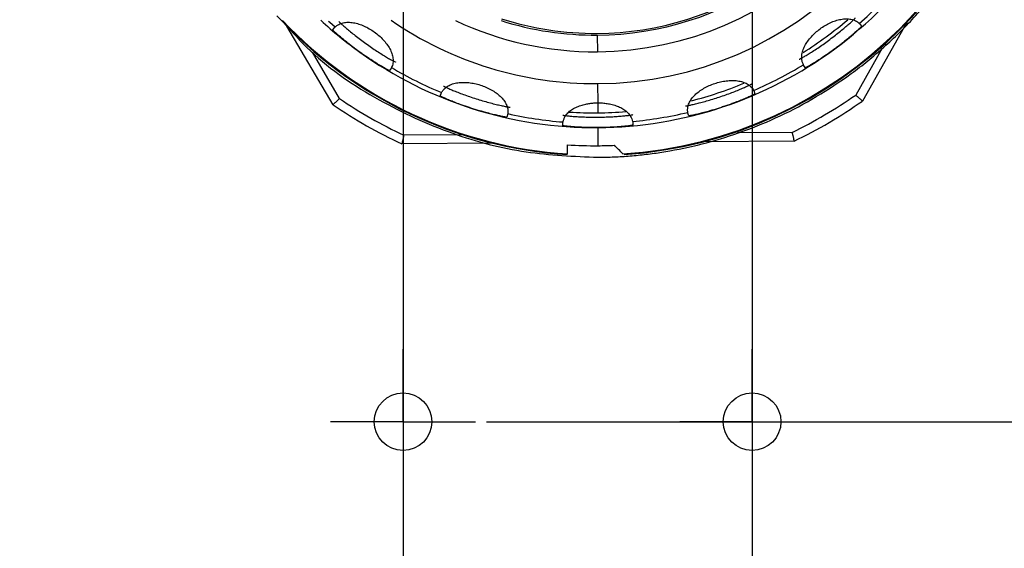
# Model space of a CAD drawing. Units: inches. Extents: x 351 to 4178, y 96 to 1498.
# Drawn here: x 3922 to 3978, y 1054 to 1084 of the extents above; entities that cross this region are included whole.
import ezdxf

# ---------------------------------------------------------------- set-up
doc = ezdxf.new("R2010")
doc.units = ezdxf.units.IN
doc.header["$MEASUREMENT"] = 0
doc.layers.add('C7线性', color=7, linetype='Continuous')
doc.layers.add('D中心线OR符号线', color=7, linetype='Continuous')
doc.dimstyles.new('ISO-25', dxfattribs={"dimtxt": 2.5, "dimasz": 2.5, "dimexe": 1.25, "dimexo": 0.625, "dimtad": 1, "dimtxsty": 'Standard', "dimcen": 2.5, "dimadec": 0, "dimazin": 0, "dimtfac": 1, "dimtmove": 0, "dimatfit": 3, "dimfxl": 1, "dimarcsym": 0})

# ---------------------------------------------------------------- blocks, each defined once
blk = doc.blocks.new('*D75')
at = {"layer": 'C7线性', "color": 0, "lineweight": -2}
for p, q in [((3857.961, 1084.456), (3857.961, 965.741)), ((3983.961, 1052.457), (3983.961, 965.741)), ((3867.961, 966.991), (3973.961, 966.991))]:
    blk.add_line(p, q, dxfattribs=at)
at = {"layer": 'C7线性', "color": 0}
for points in [[(3867.961, 968.657), (3867.961, 965.324), (3857.961, 966.991)], [(3973.961, 965.324), (3973.961, 968.657), (3983.961, 966.991)]]:
    blk.add_solid(points, dxfattribs=at)
at = {"layer": 'Defpoints', "color": 0}
for p in [(3857.961, 1085.081), (3983.961, 1053.082), (3983.961, 966.991)]:
    blk.add_point(p, dxfattribs=at)
at = {"layer": 'C7线性', "color": 0, "insert": (3921.737, 977.616), "char_height": 2.5, "attachment_point": 2}
blk.add_mtext('\\H4x;126', dxfattribs=at)
blk = doc.blocks.new('*D79')
at = {"layer": 'C7线性', "color": 0, "lineweight": -2}
for p, q in [((3948.736, 1141.081), (4050.519, 1141.081)), ((4049.269, 1071.081), (4049.269, 1131.081)), ((3948.736, 1061.081), (4050.519, 1061.081))]:
    blk.add_line(p, q, dxfattribs=at)
at = {"layer": 'C7线性', "color": 0}
for points in [[(4050.936, 1131.081), (4047.602, 1131.081), (4049.269, 1141.081)], [(4047.602, 1071.081), (4050.936, 1071.081), (4049.269, 1061.081)]]:
    blk.add_solid(points, dxfattribs=at)
at = {"layer": 'Defpoints', "color": 0}
for p in [(3948.111, 1141.081), (4049.269, 1141.081), (3948.111, 1061.081)]:
    blk.add_point(p, dxfattribs=at)
at = {"layer": 'C7线性', "color": 0, "insert": (4038.644, 1100.542), "char_height": 2.5, "attachment_point": 2, "rotation": 90}
blk.add_mtext('\\H4x;80', dxfattribs=at)
blk = doc.blocks.new('*D80')
at = {"layer": 'C7线性', "color": 0, "lineweight": -2}
for p, q in [((3946.586, 1161.081), (4082.696, 1161.081)), ((4081.446, 1151.081), (4081.446, 1051.081)), ((3946.586, 1041.081), (4082.696, 1041.081))]:
    blk.add_line(p, q, dxfattribs=at)
at = {"layer": 'C7线性', "color": 0}
for points in [[(4083.112, 1151.081), (4079.779, 1151.081), (4081.446, 1161.081)], [(4079.779, 1051.081), (4083.112, 1051.081), (4081.446, 1041.081)]]:
    blk.add_solid(points, dxfattribs=at)
at = {"layer": 'Defpoints', "color": 0}
for p in [(3945.961, 1161.081), (3945.961, 1041.081), (4081.446, 1041.081)]:
    blk.add_point(p, dxfattribs=at)
at = {"layer": 'C7线性', "color": 0, "insert": (4070.821, 1101.813), "char_height": 2.5, "attachment_point": 2, "rotation": 90}
blk.add_mtext('\\H4x;120', dxfattribs=at)
blk = doc.blocks.new('*D81')
at = {"layer": 'C7线性', "color": 0, "lineweight": -2}
for p, q in [((3962.586, 1171.081), (4114.872, 1171.081)), ((4113.622, 1041.081), (4113.622, 1161.081)), ((3962.586, 1031.081), (4114.872, 1031.081))]:
    blk.add_line(p, q, dxfattribs=at)
at = {"layer": 'C7线性', "color": 0}
for points in [[(4115.289, 1161.081), (4111.955, 1161.081), (4113.622, 1171.081)], [(4111.955, 1041.081), (4115.289, 1041.081), (4113.622, 1031.081)]]:
    blk.add_solid(points, dxfattribs=at)
at = {"layer": 'Defpoints', "color": 0}
for p in [(3961.961, 1171.081), (4113.622, 1171.081), (3961.961, 1031.081)]:
    blk.add_point(p, dxfattribs=at)
at = {"layer": 'C7线性', "color": 0, "insert": (4102.997, 1100.119), "char_height": 2.5, "attachment_point": 2, "rotation": 90}
blk.add_mtext('\\H4x;140', dxfattribs=at)
blk = doc.blocks.new('SW_CENTERMARKSYMBOL_78')
at = {"layer": 'D中心线OR符号线', "color": 0}
for p, q in [((0, 1.25), (0, 2.075)), ((0, 0), (0, 1.25)), ((-1.25, 0), (-2.075, 0)), ((0, 0), (-1.25, 0)), ((0, 0), (0, -1.25)), ((0, 0), (1.25, 0)), ((1.25, 0), (2.075, 0)), ((0, -1.25), (0, -2.075))]:
    blk.add_line(p, q, dxfattribs=at)
blk = doc.blocks.new('SW_CENTERMARKSYMBOL_79')
at = {"layer": 'D中心线OR符号线', "color": 0}
for p, q in [((0, 1.25), (0, 2.075)), ((0, 0), (0, 1.25)), ((-1.25, 0), (-2.075, 0)), ((0, 0), (-1.25, 0)), ((0, 0), (0, -1.25)), ((0, 0), (1.25, 0)), ((1.25, 0), (2.075, 0)), ((0, -1.25), (0, -2.075))]:
    blk.add_line(p, q, dxfattribs=at)
blk = doc.blocks.new('*D82')
at = {"color": 0, "lineweight": -2}
for p, q in [((3943.961, 1141.081), (3943.961, 989.87)), ((3963.961, 1141.081), (3963.961, 989.87)), ((3933.961, 990.87), (3923.961, 990.87)), ((3943.961, 990.87), (3963.961, 990.87)), ((3973.961, 990.87), (3983.961, 990.87))]:
    blk.add_line(p, q, dxfattribs=at)
at = {"color": 0}
for points in [[(3933.961, 989.204), (3933.961, 992.537), (3943.961, 990.87)], [(3973.961, 992.537), (3973.961, 989.204), (3963.961, 990.87)]]:
    blk.add_solid(points, dxfattribs=at)
at = {"layer": 'Defpoints', "color": 0}
for p in [(3943.961, 1141.081), (3963.961, 1141.081), (3963.961, 990.87)]:
    blk.add_point(p, dxfattribs=at)
at = {"color": 0, "insert": (3954.059, 996.87), "char_height": 12.7, "attachment_point": 5}
blk.add_mtext('\\H0.787402x;20', dxfattribs=at)
blk = doc.blocks.new('*D83')
at = {"color": 0, "lineweight": -2}
for p, q in [((3963.961, 1141.081), (3963.961, 989.87)), ((3983.961, 1138.581), (3983.961, 989.87)), ((3953.961, 990.87), (3943.961, 990.87)), ((3963.961, 990.87), (3983.961, 990.87)), ((3993.961, 990.87), (4003.961, 990.87))]:
    blk.add_line(p, q, dxfattribs=at)
at = {"color": 0}
for points in [[(3953.961, 989.204), (3953.961, 992.537), (3963.961, 990.87)], [(3993.961, 992.537), (3993.961, 989.204), (3983.961, 990.87)]]:
    blk.add_solid(points, dxfattribs=at)
at = {"layer": 'Defpoints', "color": 0}
for p in [(3963.961, 1141.081), (3983.961, 1138.581), (3983.961, 990.87)]:
    blk.add_point(p, dxfattribs=at)
at = {"color": 0, "insert": (3973.356, 996.87), "char_height": 12.7, "attachment_point": 5}
blk.add_mtext('\\H0.787402x;20', dxfattribs=at)

msp = doc.modelspace()

# ---------------------------------------------------------------- linework, layer by layer
at = {"linetype": 'Continuous', "lineweight": 25}
for p, q in [((3970.110994, 1083.902484), (3970.232758, 1083.737323)), ((3972.852792, 1083.986883), (3970.279083, 1079.456467)), ((3939.946703, 1079.245081), (3937.310102, 1083.739187)), ((3939.93336, 1083.526168), (3940.05281, 1083.693009)), ((3955.085849, 1083.23143), (3955.092504, 1082.276453)), ((3940.321387, 1079.594527), (3938.76316, 1082.250536)), ((3971.420623, 1082.478125), (3969.899565, 1079.800656)), ((3967.013153, 1081.363688), (3966.891389, 1081.528849)), ((3943.305184, 1081.364477), (3943.185734, 1081.197635)), ((3955.105222, 1080.451498), (3955.112889, 1079.35134)), ((3946.093628, 1079.741425), (3946.155675, 1079.937013)), ((3964.061071, 1080.061795), (3964.125837, 1079.867091)), ((3955.112889, 1079.35134), (3955.116885, 1078.777864)), ((3949.968422, 1078.727486), (3949.906375, 1078.531898)), ((3960.330317, 1078.604542), (3960.265551, 1078.799247)), ((3953.12194, 1078.045549), (3953.12051, 1078.250737)), ((3957.120413, 1078.278613), (3957.121843, 1078.073424)), ((3955.122783, 1077.931559), (3955.130001, 1076.895855)), ((3966.24925, 1077.65909), (3963.123699, 1077.637308)), ((3949.103187, 1077.039588), (3943.892877, 1077.003277)), ((3947.375659, 1077.527561), (3944.001195, 1077.504044)), ((3966.364536, 1077.159882), (3961.154226, 1077.123571)), ((3953.38323, 1076.426459), (3953.379602, 1076.947053))]:
    msp.add_line(p, q, dxfattribs=at)
at = {"linetype": 'Continuous', "lineweight": 25, "flags": 128}
msp.add_lwpolyline([(3940.063919, 1083.689234), (3939.761328, 1083.953063), (3939.692727, 1084.014189)], dxfattribs=at)
at = {"linetype": 'Continuous', "lineweight": 25}
for centre in [(3943.961456, 1061.080997), (3963.961456, 1061.080997)]:
    msp.add_circle(centre, 1.65, dxfattribs=at)
for radius, start, end in [(20.63, 270.3992863, 90.3992863), (18.805, 270.3992863, 90.3992863), (17.85, 270.3992863, 46.0696754), (17.75, 270.3992863, 43.7363862), (24.705, 273.6895646, 356.3372884), (24.744871, 273.8531765, 355.7633077), (23.15, 306.3992863, 324.3992863), (22.9, 311.3814612, 319.4171113), (24.744871, 222.5616258, 266.3427508), (24.705, 223.5127142, 266.3372884), (23.15, 227.2541793, 234.3992863), (20.63, 235.478052, 270.3992863), (18.805, 244.819547, 270.3992863), (17.85, 252.4520184, 270.3992863), (17.75, 252.3932286, 270.3992863), (22.303674, 302.3330941, 310.4655319), (23.15, 234.3992863, 252.3992863), (23.15, 288.3992863, 306.3992863), (22.9, 293.3814612, 301.4171113), (22.9, 239.3814612, 247.4171113), (22.303674, 284.3330941, 292.4655319), (26, 235.7309613, 245.0676112), (26, 295.7309613, 305.0676112), (26.5, 295.4869141, 305.3116584), (26.5, 235.4869141, 245.3116584), (23.15, 252.3992863, 270.3992863), (22.9, 257.3814612, 265.4171113), (22.303674, 266.2378359, 270.3992863), (22.303674, 270.3992863, 274.5590778), (23.15, 270.3992863, 288.3992863), (22.9, 275.3814612, 283.4171113), (24.185729, 266.2499256, 270.3992863), (24.185729, 270.3992863, 272.650407)]:
    msp.add_arc((3954.961456, 1101.080997), radius, start, end, dxfattribs=at)
for points, knots in [([(3955.13463, 1076.2316), (3955.287637, 1076.233479), (3955.593616, 1076.237238), (3956.052342, 1076.253596), (3956.510736, 1076.277813), (3956.968791, 1076.310671), (3957.426509, 1076.351983), (3957.883891, 1076.401831), (3958.340933, 1076.460227), (3958.797643, 1076.527217), (3959.810146, 1076.694972), (3961.375073, 1077.039713), (3963.489807, 1077.704435), (3965.594634, 1078.57996), (3967.670622, 1079.683473), (3969.664795, 1080.998588), (3971.538624, 1082.516193), (3973.262482, 1084.211764), (3974.808079, 1086.062527), (3976.166052, 1088.048944), (3977.319174, 1090.147308), (3978.262929, 1092.336711), (3978.845111, 1094.147986), (3979.188852, 1095.526309), (3979.382571, 1096.45077), (3979.540087, 1097.380596), (3979.664647, 1098.31486), (3979.717671, 1098.94076), (3979.744178, 1099.253658)], [0, 0, 0, 0, 0.01233624, 0.024669604, 0.037004703, 0.049346162, 0.06169863, 0.07406678, 0.086455315, 0.098868973, 0.111312528, 0.169291543, 0.228118705, 0.290462353, 0.353829836, 0.418792194, 0.484452611, 0.549804967, 0.615325531, 0.680314985, 0.745027601, 0.809272696, 0.873117739, 0.898590568, 0.923994851, 0.949351231, 0.974679777, 1, 1, 1, 1]), ([(3937.030181, 1084.046129), (3937.560732, 1083.454286), (3939.163578, 1081.666272), (3942.479963, 1079.449198), (3946.656177, 1077.518664), (3950.924011, 1076.407052), (3953.753919, 1076.289133), (3955.13463, 1076.2316)], [0, 0, 0, 0, 0.11770209, 0.355588868, 0.584541145, 0.797297663, 1, 1, 1, 1]), ([(3940.063919, 1083.689234), (3940.085566, 1083.709656), (3940.12863, 1083.750283), (3940.201636, 1083.802799), (3940.291386, 1083.855215), (3940.401319, 1083.902897), (3940.573137, 1083.951623), (3940.805886, 1083.976914), (3941.105382, 1083.950895), (3941.414711, 1083.876466), (3941.722379, 1083.758564), (3942.025372, 1083.604005), (3942.314803, 1083.41664), (3942.585326, 1083.203046), (3942.829471, 1082.966042), (3943.039937, 1082.712862), (3943.209988, 1082.444252), (3943.331242, 1082.169109), (3943.382198, 1081.940693), (3943.391624, 1081.762116), (3943.38037, 1081.62708), (3943.351512, 1081.495717), (3943.315943, 1081.414619), (3943.29803, 1081.373777)], [0, 0, 0, 0, 0.0256478153, 0.0510238376, 0.0762164471, 0.1120817114, 0.1472659768, 0.2127167293, 0.2761906704, 0.3343404391, 0.3913297997, 0.4458960215, 0.4999647837, 0.5541981711, 0.6087255159, 0.6656209553, 0.7238174036, 0.7871937268, 0.8526782018, 0.8879062204, 0.9237990538, 0.9616237001, 1, 1, 1, 1]), ([(3940.284065, 1084.016015), (3940.284156, 1084.014743), (3940.284337, 1084.01221), (3940.292775, 1084.001416), (3940.307243, 1083.985507), (3940.328324, 1083.964013), (3940.355901, 1083.937079), (3940.412348, 1083.88355), (3940.519732, 1083.7856), (3940.710384, 1083.619779), (3940.945062, 1083.423948), (3941.217728, 1083.205851), (3941.517207, 1082.976424), (3941.833594, 1082.744705), (3942.154919, 1082.519854), (3942.468602, 1082.310288), (3942.76294, 1082.122439), (3943.023951, 1081.963383), (3943.242335, 1081.836352), (3943.387893, 1081.756216), (3943.476063, 1081.710703), (3943.524958, 1081.687982), (3943.532602, 1081.687649), (3943.536439, 1081.687482)], [0, 0, 0, 0, 0.020972447, 0.041769305, 0.062480272, 0.083196228, 0.104008042, 0.125005395, 0.187615852, 0.25027246, 0.312842746, 0.375396373, 0.437733716, 0.500033488, 0.562325337, 0.624670688, 0.68721637, 0.749794723, 0.812443326, 0.875061808, 0.916845283, 0.958249353, 1, 1, 1, 1]), ([(3966.655655, 1081.848599), (3966.656892, 1081.848293), (3966.659358, 1081.847682), (3966.672231, 1081.852372), (3966.691831, 1081.861215), (3966.718788, 1081.874623), (3966.752925, 1081.892527), (3966.821278, 1081.92967), (3966.947617, 1082.00153), (3967.164237, 1082.131609), (3967.423003, 1082.294286), (3967.714684, 1082.486211), (3968.025426, 1082.700136), (3968.343573, 1082.929433), (3968.656713, 1083.165548), (3968.952956, 1083.399119), (3969.222566, 1083.621003), (3969.454495, 1083.820088), (3969.642793, 1083.988528), (3969.763986, 1084.102199), (3969.834517, 1084.171989), (3969.871236, 1084.21147), (3969.873915, 1084.218637), (3969.87526, 1084.222235)], [0, 0, 0, 0, 0.020972447, 0.041769305, 0.062480272, 0.083196228, 0.104008042, 0.125005395, 0.187615852, 0.25027246, 0.312842746, 0.375396373, 0.437733716, 0.500033488, 0.562325337, 0.624670688, 0.68721637, 0.749794723, 0.812443326, 0.875061808, 0.916845283, 0.958249353, 1, 1, 1, 1]), ([(3966.898413, 1081.538247), (3966.88568, 1081.565145), (3966.860349, 1081.618656), (3966.832963, 1081.704317), (3966.810847, 1081.805872), (3966.79947, 1081.925159), (3966.806223, 1082.103625), (3966.854093, 1082.332797), (3966.971388, 1082.609595), (3967.137763, 1082.880784), (3967.344968, 1083.136961), (3967.585593, 1083.377363), (3967.853227, 1083.594729), (3968.139962, 1083.786007), (3968.440811, 1083.944965), (3968.746638, 1084.066893), (3969.05465, 1084.145615), (3969.353795, 1084.175912), (3969.586778, 1084.153789), (3969.759528, 1084.107571), (3969.884477, 1084.055139), (3970.000494, 1083.9871), (3970.066631, 1083.928211), (3970.099938, 1083.898554)], [0, 0, 0, 0, 0.025647815, 0.051023838, 0.076216447, 0.112081711, 0.147265977, 0.212716729, 0.27619067, 0.334340439, 0.3913298, 0.445896022, 0.499964784, 0.554198171, 0.608725516, 0.665620955, 0.723817404, 0.787193727, 0.852678202, 0.88790622, 0.923799054, 0.9616237, 1, 1, 1, 1]), ([(3941.485074, 1082.257882), (3941.449454, 1082.283493), (3941.378507, 1082.334504), (3941.273498, 1082.411431), (3941.170306, 1082.488058), (3941.068974, 1082.564421), (3940.969475, 1082.64048), (3940.807881, 1082.765771), (3940.595035, 1082.935634), (3940.360287, 1083.130946), (3940.16951, 1083.296272), (3940.046583, 1083.407923), (3939.974927, 1083.476571), (3939.937553, 1083.515472), (3939.934761, 1083.522592), (3939.93336, 1083.526168)], [0, 0, 0, 0, 0.041886786, 0.083426563, 0.124797472, 0.16617986, 0.207753944, 0.249697493, 0.374735499, 0.499822188, 0.624975135, 0.750074341, 0.833656218, 0.916480353, 1, 1, 1, 1]), ([(3970.232758, 1083.737323), (3970.232683, 1083.736052), (3970.232535, 1083.733519), (3970.224224, 1083.722628), (3970.209942, 1083.70655), (3970.18911, 1083.684807), (3970.161845, 1083.657547), (3970.106053, 1083.603378), (3969.999932, 1083.504246), (3969.811471, 1083.336267), (3969.579428, 1083.137675), (3969.339151, 1082.940343), (3969.11231, 1082.760631), (3968.908711, 1082.60355), (3968.769008, 1082.499681), (3968.698871, 1082.447534)], [0, 0, 0, 0, 0.041945493, 0.083539338, 0.124960981, 0.166392221, 0.208014847, 0.250008273, 0.375094328, 0.500265519, 0.625350734, 0.750419081, 0.833891569, 0.916605007, 1, 1, 1, 1]), ([(3943.185734, 1081.197635), (3943.184501, 1081.197313), (3943.182046, 1081.196672), (3943.169121, 1081.20121), (3943.149416, 1081.209825), (3943.1223, 1081.222919), (3943.087949, 1081.240425), (3943.01919, 1081.276747), (3942.892117, 1081.347041), (3942.674122, 1081.474369), (3942.413544, 1081.633688), (3942.151621, 1081.801225), (3941.910607, 1081.96143), (3941.698298, 1082.106524), (3941.556343, 1082.207291), (3941.485074, 1082.257882)], [0, 0, 0, 0, 0.041945493, 0.083539338, 0.124960981, 0.166392221, 0.208014847, 0.250008273, 0.375094328, 0.500265519, 0.625350734, 0.750419081, 0.833891569, 0.916605007, 1, 1, 1, 1]), ([(3968.698871, 1082.447534), (3968.663505, 1082.421571), (3968.593067, 1082.36986), (3968.487456, 1082.293763), (3968.382691, 1082.2193), (3968.278753, 1082.146525), (3968.17567, 1082.0754), (3968.006575, 1081.960432), (3967.779253, 1081.810493), (3967.520959, 1081.64759), (3967.304771, 1081.517238), (3967.160598, 1081.43483), (3967.073168, 1081.387894), (3967.024621, 1081.36437), (3967.016986, 1081.363916), (3967.013153, 1081.363688)], [0, 0, 0, 0, 0.041886786, 0.083426563, 0.124797472, 0.16617986, 0.207753944, 0.249697493, 0.374735499, 0.499822188, 0.624975135, 0.750074341, 0.833656218, 0.916480353, 1, 1, 1, 1]), ([(3946.167407, 1079.936855), (3946.181683, 1079.962967), (3946.210085, 1080.014913), (3946.263289, 1080.087419), (3946.332449, 1080.165004), (3946.422268, 1080.244323), (3946.570619, 1080.343759), (3946.784161, 1080.439735), (3947.077039, 1080.50754), (3947.394228, 1080.532341), (3947.723272, 1080.515285), (3948.059197, 1080.461921), (3948.392361, 1080.373165), (3948.715647, 1080.253621), (3949.021082, 1080.103662), (3949.299483, 1079.927911), (3949.544216, 1079.724995), (3949.744559, 1079.500789), (3949.863606, 1079.299299), (3949.927754, 1079.132375), (3949.958779, 1079.00047), (3949.971928, 1078.866619), (3949.96316, 1078.778499), (3949.958744, 1078.73412)], [0, 0, 0, 0, 0.025647815, 0.051023838, 0.076216447, 0.112081711, 0.147265977, 0.212716729, 0.27619067, 0.334340439, 0.3913298, 0.445896022, 0.499964784, 0.554198171, 0.608725516, 0.665620955, 0.723817404, 0.787193727, 0.852678202, 0.88790622, 0.923799054, 0.9616237, 1, 1, 1, 1]), ([(3960.140162, 1079.176194), (3960.141245, 1079.175519), (3960.1434, 1079.174177), (3960.157093, 1079.174659), (3960.178467, 1079.177013), (3960.208248, 1079.181434), (3960.246246, 1079.187913), (3960.322732, 1079.202116), (3960.465093, 1079.231418), (3960.711307, 1079.288191), (3961.007678, 1079.362943), (3961.344392, 1079.455341), (3961.706031, 1079.56277), (3962.079464, 1079.682532), (3962.450242, 1079.810325), (3962.804162, 1079.94092), (3963.129143, 1080.06863), (3963.411241, 1080.186301), (3963.642374, 1080.288311), (3963.792762, 1080.358967), (3963.881407, 1080.403546), (3963.928529, 1080.429748), (3963.933291, 1080.435736), (3963.935682, 1080.438742)], [0, 0, 0, 0, 0.020972447, 0.041769305, 0.062480272, 0.083196228, 0.104008042, 0.125005395, 0.187615852, 0.25027246, 0.312842746, 0.375396373, 0.437733716, 0.500033488, 0.562325337, 0.624670688, 0.68721637, 0.749794723, 0.812443326, 0.875061808, 0.916845283, 0.958249353, 1, 1, 1, 1]), ([(3960.275135, 1078.806015), (3960.271337, 1078.835531), (3960.263781, 1078.894251), (3960.264207, 1078.984182), (3960.274555, 1079.0876), (3960.300597, 1079.204565), (3960.362169, 1079.372209), (3960.478514, 1079.575372), (3960.675603, 1079.802377), (3960.917637, 1080.00888), (3961.193864, 1080.188489), (3961.497, 1080.342768), (3961.818704, 1080.466792), (3962.150514, 1080.560102), (3962.48576, 1080.618312), (3962.814296, 1080.639767), (3963.131559, 1080.619455), (3963.425425, 1080.555828), (3963.640169, 1080.462792), (3963.790182, 1080.365454), (3963.892813, 1080.276976), (3963.982126, 1080.176416), (3964.026829, 1080.099973), (3964.049342, 1080.061474)], [0, 0, 0, 0, 0.025647815, 0.051023838, 0.076216447, 0.112081711, 0.147265977, 0.212716729, 0.27619067, 0.334340439, 0.3913298, 0.445896022, 0.499964784, 0.554198171, 0.608725516, 0.665620955, 0.723817404, 0.787193727, 0.852678202, 0.88790622, 0.923799054, 0.9616237, 1, 1, 1, 1]), ([(3946.275797, 1080.315671), (3946.276277, 1080.31449), (3946.277231, 1080.312136), (3946.288592, 1080.304479), (3946.307268, 1080.293819), (3946.33396, 1080.279891), (3946.36851, 1080.262797), (3946.438736, 1080.229331), (3946.571131, 1080.169359), (3946.803692, 1080.070569), (3947.087399, 1079.956843), (3947.414115, 1079.833679), (3947.769834, 1079.708024), (3948.142343, 1079.585415), (3948.517424, 1079.470864), (3948.880514, 1079.368488), (3949.218495, 1079.280789), (3949.515882, 1079.210174), (3949.762832, 1079.156845), (3949.926029, 1079.125611), (3950.023947, 1079.109571), (3950.077471, 1079.103072), (3950.084843, 1079.105117), (3950.088545, 1079.106144)], [0, 0, 0, 0, 0.020972461, 0.041769334, 0.062480319, 0.083196295, 0.104008132, 0.125005511, 0.187615694, 0.250272221, 0.312842108, 0.375395671, 0.437733511, 0.500033572, 0.562325465, 0.624670754, 0.687216426, 0.749794765, 0.812443356, 0.875061825, 0.916845295, 0.958249359, 1, 1, 1, 1]), ([(3964.125837, 1079.867091), (3964.125373, 1079.865905), (3964.12445, 1079.863541), (3964.11318, 1079.855752), (3964.094629, 1079.844875), (3964.068097, 1079.830633), (3964.033743, 1079.813132), (3963.963943, 1079.778855), (3963.832382, 1079.717369), (3963.601237, 1079.615848), (3963.319182, 1079.498682), (3963.029686, 1079.385257), (3962.758414, 1079.284439), (3962.516238, 1079.197962), (3962.351276, 1079.142347), (3962.268457, 1079.114426)], [0, 0, 0, 0, 0.041945493, 0.083539338, 0.124960981, 0.166392221, 0.208014847, 0.250008273, 0.375094328, 0.500265519, 0.625350734, 0.750419081, 0.833891569, 0.916605007, 1, 1, 1, 1]), ([(3940.321387, 1079.594527), (3940.306384, 1079.580493), (3940.278148, 1079.554081), (3940.238966, 1079.517443), (3940.205712, 1079.486443), (3940.161616, 1079.445357), (3940.109419, 1079.396584), (3940.045555, 1079.337179), (3939.991698, 1079.286798), (3939.953754, 1079.251507), (3939.949025, 1079.247197), (3939.946703, 1079.245081)], [0, 0, 0, 0, 0.077613499, 0.146069866, 0.20536377, 0.255491348, 0.38838406, 0.508997598, 0.678771386, 0.842294151, 1, 1, 1, 1]), ([(3947.961318, 1079.01472), (3947.919502, 1079.028078), (3947.836214, 1079.054685), (3947.712497, 1079.095423), (3947.590596, 1079.13644), (3947.470543, 1079.177783), (3947.352325, 1079.219406), (3947.1599, 1079.288644), (3946.905073, 1079.384392), (3946.621609, 1079.49755), (3946.389246, 1079.595764), (3946.237854, 1079.663954), (3946.148502, 1079.707093), (3946.100922, 1079.732547), (3946.096066, 1079.738458), (3946.093628, 1079.741425)], [0, 0, 0, 0, 0.041911257, 0.083477224, 0.124876498, 0.166289854, 0.207897909, 0.249878785, 0.374896852, 0.499885627, 0.625014966, 0.750046567, 0.833640269, 0.916473523, 1, 1, 1, 1]), ([(3953.131717, 1078.254213), (3953.136428, 1078.279784), (3953.145795, 1078.330633), (3953.168752, 1078.405419), (3953.198072, 1078.478478), (3953.242909, 1078.566696), (3953.309544, 1078.668001), (3953.428558, 1078.804463), (3953.604994, 1078.951694), (3953.853963, 1079.093509), (3954.133833, 1079.205159), (3954.406116, 1079.277413), (3954.65855, 1079.321229), (3954.884087, 1079.345642), (3955.036505, 1079.349438), (3955.112889, 1079.35134)], [0, 0, 0, 0, 0.0448197303, 0.089127869, 0.1330414945, 0.1766786961, 0.2512767476, 0.3245023626, 0.4471048531, 0.5661295282, 0.6754663091, 0.782659197, 0.8557042945, 0.9276868755, 1, 1, 1, 1]), ([(3955.112889, 1079.35134), (3955.159102, 1079.351163), (3955.251186, 1079.35081), (3955.388327, 1079.343556), (3955.523722, 1079.331308), (3955.657472, 1079.31356), (3955.851632, 1079.279599), (3956.098498, 1079.217457), (3956.379858, 1079.108966), (3956.630011, 1078.970161), (3956.807267, 1078.825492), (3956.927301, 1078.691026), (3957.009813, 1078.568221), (3957.075379, 1078.431841), (3957.097832, 1078.3322), (3957.109159, 1078.281932)], [0, 0, 0, 0, 0.043761459, 0.087198342, 0.130617991, 0.174327121, 0.218625493, 0.326292212, 0.436149029, 0.554963503, 0.677357982, 0.750197738, 0.824418808, 0.911418804, 1, 1, 1, 1]), ([(3969.899565, 1079.800656), (3969.915046, 1079.786602), (3969.944034, 1079.760288), (3969.984021, 1079.724024), (3970.017374, 1079.693697), (3970.061675, 1079.653423), (3970.114393, 1079.605705), (3970.178989, 1079.547036), (3970.233747, 1079.497674), (3970.272102, 1079.462927), (3970.276786, 1079.458593), (3970.279083, 1079.456467)], [0, 0, 0, 0, 0.078993123, 0.147907828, 0.206740954, 0.255490419, 0.388726808, 0.508997105, 0.679081749, 0.842603668, 1, 1, 1, 1]), ([(3949.906375, 1078.531898), (3949.905303, 1078.531211), (3949.903166, 1078.529842), (3949.88947, 1078.530164), (3949.868068, 1078.532269), (3949.838232, 1078.536342), (3949.800152, 1078.542376), (3949.723535, 1078.555673), (3949.580959, 1078.583259), (3949.334288, 1078.636991), (3949.037234, 1078.707988), (3948.736359, 1078.786387), (3948.457635, 1078.864273), (3948.210879, 1078.936659), (3948.044732, 1078.988629), (3947.961318, 1079.01472)], [0, 0, 0, 0, 0.041945607, 0.083539576, 0.124961353, 0.166392742, 0.208015532, 0.250009139, 0.37509457, 0.500265243, 0.625349549, 0.750417484, 0.833890602, 0.916604563, 1, 1, 1, 1]), ([(3962.268457, 1079.114426), (3962.2268, 1079.100662), (3962.14383, 1079.073249), (3962.019872, 1079.033511), (3961.897224, 1078.995067), (3961.775884, 1078.957973), (3961.655867, 1078.922183), (3961.459522, 1078.865095), (3961.196992, 1078.792742), (3960.901, 1078.717628), (3960.655113, 1078.660462), (3960.49253, 1078.626639), (3960.394875, 1078.609018), (3960.341435, 1078.601647), (3960.334034, 1078.603575), (3960.330317, 1078.604542)], [0, 0, 0, 0, 0.041886786, 0.083426563, 0.124797472, 0.16617986, 0.207753944, 0.249697493, 0.3747355, 0.499822188, 0.624975135, 0.750074341, 0.833656218, 0.916480353, 1, 1, 1, 1]), ([(3953.117742, 1078.647983), (3953.118563, 1078.647007), (3953.120198, 1078.645064), (3953.13337, 1078.641292), (3953.154425, 1078.636925), (3953.184114, 1078.631927), (3953.222255, 1078.626346), (3953.299386, 1078.616219), (3953.443835, 1078.600095), (3953.695542, 1078.578005), (3954.000508, 1078.557515), (3954.349297, 1078.54134), (3954.726434, 1078.531758), (3955.118603, 1078.530262), (3955.510719, 1078.537224), (3955.887674, 1078.55206), (3956.236209, 1078.573094), (3956.540863, 1078.597833), (3956.792206, 1078.623426), (3956.957068, 1078.644151), (3957.05515, 1078.659156), (3957.108063, 1078.669514), (3957.114442, 1078.673737), (3957.117645, 1078.675858)], [0, 0, 0, 0, 0.020972447, 0.041769305, 0.062480272, 0.083196228, 0.104008042, 0.125005395, 0.187615852, 0.25027246, 0.312842746, 0.375396373, 0.437735753, 0.500033562, 0.562327373, 0.624670688, 0.68721637, 0.749794723, 0.812443326, 0.875061808, 0.916845283, 0.958249353, 1, 1, 1, 1]), ([(3955.122783, 1077.931559), (3955.078911, 1077.931342), (3954.991531, 1077.930909), (3954.861361, 1077.931422), (3954.732836, 1077.932759), (3954.605972, 1077.934976), (3954.48077, 1077.938025), (3954.276393, 1077.944406), (3954.004354, 1077.95672), (3953.699637, 1077.976749), (3953.448119, 1077.998365), (3953.283042, 1078.016438), (3953.184721, 1078.029856), (3953.131619, 1078.03936), (3953.125176, 1078.04348), (3953.12194, 1078.045549)], [0, 0, 0, 0, 0.041886786, 0.083426563, 0.124797472, 0.16617986, 0.207753944, 0.249697493, 0.374735499, 0.499822188, 0.624975135, 0.750074341, 0.833656218, 0.916480353, 1, 1, 1, 1]), ([(3957.121843, 1078.073424), (3957.121035, 1078.072439), (3957.119426, 1078.070477), (3957.106301, 1078.066551), (3957.085297, 1078.061939), (3957.055663, 1078.056593), (3957.017582, 1078.050565), (3956.940606, 1078.039535), (3956.796484, 1078.021712), (3956.54528, 1077.996588), (3956.240823, 1077.972316), (3955.930447, 1077.953902), (3955.641297, 1077.941846), (3955.384251, 1077.934437), (3955.210177, 1077.932521), (3955.122783, 1077.931559)], [0, 0, 0, 0, 0.0419454931, 0.0835393385, 0.124960981, 0.166392221, 0.2080148471, 0.2500082726, 0.3750943281, 0.5002655193, 0.6253507342, 0.7504190809, 0.8338915687, 0.9166050072, 1, 1, 1, 1]), ([(3966.24925, 1077.65909), (3966.253902, 1077.63908), (3966.262657, 1077.601422), (3966.274796, 1077.54917), (3966.285016, 1077.50487), (3966.29855, 1077.44614), (3966.314689, 1077.37655), (3966.334204, 1077.291539), (3966.350906, 1077.219707), (3966.362498, 1077.169201), (3966.363865, 1077.16295), (3966.364536, 1077.159882)], [0, 0, 0, 0, 0.0776134994, 0.146069866, 0.2053637698, 0.2554913482, 0.3883840599, 0.5089975977, 0.6787713856, 0.842294151, 1, 1, 1, 1]), ([(3944.001195, 1077.504044), (3943.996765, 1077.48361), (3943.988469, 1077.445348), (3943.977057, 1077.392587), (3943.96747, 1077.348539), (3943.954742, 1077.290036), (3943.939776, 1077.220522), (3943.921266, 1077.135246), (3943.905896, 1077.063143), (3943.894981, 1077.012553), (3943.893569, 1077.006329), (3943.892877, 1077.003277)], [0, 0, 0, 0, 0.078993122, 0.147907827, 0.206740954, 0.255490419, 0.388726808, 0.508997105, 0.679081749, 0.842603668, 1, 1, 1, 1])]:
    msp.add_open_spline(points, degree=3, knots=knots, dxfattribs=at)
for points in [[(3970.099938, 1083.898554), (3970.106434, 1083.902346), (3970.110126, 1083.903661), (3970.110994, 1083.902484)], [(3940.05281, 1083.693009), (3940.053662, 1083.694199), (3940.057372, 1083.692935), (3940.063919, 1083.689234)], [(3966.891389, 1081.528849), (3966.890521, 1081.530026), (3966.892869, 1081.533164), (3966.898413, 1081.538247)], [(3943.29803, 1081.373777), (3943.303644, 1081.368772), (3943.306036, 1081.365666), (3943.305184, 1081.364477)], [(3946.155675, 1079.937013), (3946.156117, 1079.938407), (3946.160036, 1079.938352), (3946.167407, 1079.936855)], [(3964.049342, 1080.061474), (3964.056691, 1080.063074), (3964.060609, 1080.063183), (3964.061071, 1080.061795)], [(3949.958744, 1078.73412), (3949.96563, 1078.731095), (3949.968865, 1078.72888), (3949.968422, 1078.727486)], [(3960.265551, 1078.799247), (3960.265089, 1078.800635), (3960.268292, 1078.802894), (3960.275135, 1078.806015)], [(3953.12051, 1078.250737), (3953.1205, 1078.2522), (3953.124245, 1078.253359), (3953.131717, 1078.254213)], [(3957.109159, 1078.281932), (3957.116643, 1078.281182), (3957.120403, 1078.280075), (3957.120413, 1078.278613)], [(3956.551236, 1076.427201), (3956.391985, 1076.592735), (3956.234859, 1076.757386), (3956.079848, 1076.92114)]]:
    msp.add_open_spline(points, degree=3, dxfattribs=at)

# ---------------------------------------------------------------- block references
at = {"layer": 'D中心线OR符号线', "xscale": 2, "yscale": 2, "zscale": 2}
for name, p in [('SW_CENTERMARKSYMBOL_78', (3943.961456, 1061.080997)), ('SW_CENTERMARKSYMBOL_79', (3963.961456, 1061.080997))]:
    msp.add_blockref(name, p, dxfattribs=at)

# ---------------------------------------------------------------- dimensions: what is measured, and where the dimension line sits
for base, p1, p2, picture, middle in [((3963.961456, 990.870172), (3943.961456, 1141.080997), (3963.961456, 1141.080997), '*D82', (3954.059223, 990.870172)), ((3983.961456, 990.870172), (3963.961456, 1141.080997), (3983.961456, 1138.580997), '*D83', (3973.355825, 990.870172))]:
    dim = msp.add_linear_dim(base=base, p1=p1, p2=p2, text='\\H0.787402x;20', dimstyle='ISO-25', override={"dimtxt": 12.7, "dimasz": 10, "dimexe": 1, "dimexo": 0, "dimgap": 1, "dimtih": 1, "dimtoh": 1, "dimlfac": 2, "dimzin": 0, "dimtxsty": 'Standard', "dimadec": 2, "dimtdec": 3, "dimtzin": 0})
    dim.commit()
    dim.dimension.update_dxf_attribs({"geometry": picture, "text_midpoint": middle, "dimtype": 160})
at = {"layer": 'C7线性'}
for base, p1, p2, text, picture, middle in [((4113.622021, 1171.080997), (3961.961456, 1031.080997), (3961.961456, 1171.080997), '\\H4x;140', '*D81', (4113.622021, 1100.119029)), ((4081.445539, 1041.080997), (3945.961456, 1161.080997), (3945.961456, 1041.080997), '\\H4x;120', '*D80', (4081.445539, 1101.812528)), ((4049.269057, 1141.080997), (3948.111456, 1061.080997), (3948.111456, 1141.080997), '\\H4x;80', '*D79', (4049.269057, 1100.542403))]:
    dim = msp.add_linear_dim(base=base, p1=p1, p2=p2, angle=90, text=text, dimstyle='ISO-25', override={"dimasz": 10, "dimtxsty": 'Standard'}, dxfattribs=at)
    dim.commit()
    dim.dimension.update_dxf_attribs({"geometry": picture, "text_midpoint": middle, "dimtype": 160})
dim = msp.add_linear_dim(base=(3983.961456, 966.990628), p1=(3857.961456, 1085.080997), p2=(3983.961456, 1053.081989), text='\\H4x;126', dimstyle='ISO-25', override={"dimasz": 10, "dimtxsty": 'Standard'}, dxfattribs=at)
dim.commit()
dim.dimension.update_dxf_attribs({"geometry": '*D75', "text_midpoint": (3921.737416, 966.990628), "dimtype": 160})

doc.saveas('drawing.dxf')
